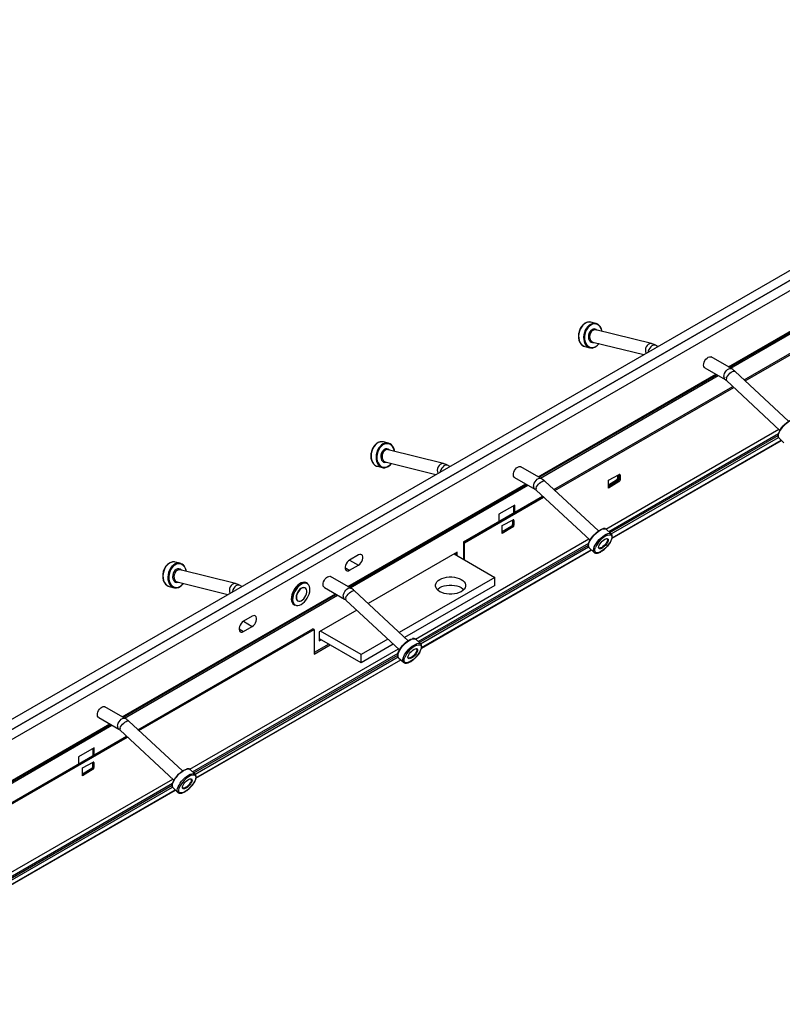
# Model space of a CAD drawing. Units: millimetres. Extents: x 6 to 292, y 6 to 204.
# Drawn here: x 168 to 198, y 60 to 99 of the extents above; entities that cross this region are included whole.
import ezdxf

# ---------------------------------------------------------------- set-up
doc = ezdxf.new("R2010")
doc.units = ezdxf.units.MM

msp = doc.modelspace()

# ---------------------------------------------------------------- linework, layer by layer
at = {"color": 7, "linetype": 'Continuous', "lineweight": 25}
for p, q in [((256.391, 122.147), (150.325, 60.916)), ((256.744, 121.943), (150.678, 60.712)), ((147.85, 59.896), (253.916, 121.126)), ((148.203, 59.692), (254.269, 120.922)), ((195.865, 85.165), (202.966, 89.264)), ((195.9, 85.144), (203.002, 89.244)), ((195.953, 85.114), (203.055, 89.213)), ((190.372, 86.953), (190.349, 86.958)), ((190.57, 86.904), (190.372, 86.953)), ((192.788, 86.097), (190.564, 86.646)), ((196.491, 84.649), (200.476, 86.949)), ((196.532, 84.611), (200.529, 86.918)), ((190.121, 85.98), (190.132, 85.977)), ((190.132, 85.977), (190.329, 85.928)), ((190.444, 86.16), (192.478, 85.659)), ((193.036, 85.981), (192.952, 86.03)), ((195.982, 85.097), (195.174, 85.563)), ((194.924, 85.13), (195.732, 84.664)), ((188.263, 80.776), (195.365, 84.876)), ((188.299, 80.756), (195.4, 84.856)), ((188.352, 80.725), (195.453, 84.825)), ((195.785, 84.624), (197.921, 82.63)), ((198.262, 82.996), (196.127, 84.989)), ((188.893, 80.262), (196.039, 84.387)), ((188.934, 80.224), (196.079, 84.349)), ((191.128, 78.544), (197.85, 82.424)), ((191.182, 78.494), (197.862, 82.35)), ((197.884, 82.319), (197.877, 82.327)), ((197.884, 82.319), (198.081, 82.135)), ((182.085, 82.167), (182.055, 82.173)), ((182.281, 82.118), (182.085, 82.167)), ((184.481, 81.301), (182.273, 81.859)), ((191.214, 78.327), (197.978, 82.232)), ((181.839, 81.193), (182.035, 81.143)), ((182.151, 81.374), (184.171, 80.863)), ((184.728, 81.185), (184.643, 81.234)), ((188.381, 80.709), (187.573, 81.175)), ((187.323, 80.742), (188.131, 80.276)), ((191.072, 80.634), (191.502, 80.864)), ((191.43, 80.825), (191.43, 80.704)), ((191.478, 80.851), (191.478, 80.673)), ((191.483, 80.854), (191.483, 80.674)), ((191.483, 80.674), (191.537, 80.643)), ((191.537, 80.843), (191.537, 80.643)), ((180.662, 76.388), (187.763, 80.488)), ((180.697, 76.368), (187.799, 80.467)), ((180.75, 76.337), (187.852, 80.437)), ((190.678, 78.616), (188.524, 80.602)), ((191.478, 80.673), (191.072, 80.438)), ((191.396, 80.644), (191.072, 80.442)), ((191.072, 80.315), (191.072, 80.634)), ((191.449, 80.613), (191.072, 80.378)), ((191.502, 80.582), (191.072, 80.315)), ((191.449, 80.613), (191.502, 80.582)), ((191.483, 80.67), (191.478, 80.673)), ((185.273, 78.172), (188.439, 80)), ((185.326, 78.142), (188.48, 79.963)), ((188.185, 80.235), (190.338, 78.248)), ((187.324, 79.642), (186.688, 79.275)), ((187.271, 79.611), (187.271, 79.326)), ((187.324, 79.356), (187.324, 79.642)), ((186.688, 79.275), (186.688, 78.989)), ((186.829, 78.826), (187.26, 79.056)), ((186.829, 78.507), (186.829, 78.826)), ((187.207, 78.805), (186.829, 78.57)), ((187.26, 78.774), (186.829, 78.507)), ((187.207, 78.805), (187.26, 78.774)), ((187.241, 79.045), (187.241, 78.865)), ((187.241, 78.865), (187.294, 78.835)), ((187.294, 79.034), (187.294, 78.835)), ((191.183, 78.494), (190.984, 78.677)), ((190.984, 78.677), (190.988, 78.673)), ((183.513, 74.148), (190.268, 78.047)), ((183.567, 74.098), (190.279, 77.972)), ((185.326, 78.142), (185.273, 78.172)), ((185.273, 78.172), (185.273, 77.478)), ((185.326, 77.448), (185.326, 78.142)), ((190.302, 77.938), (190.295, 77.946)), ((190.302, 77.938), (190.501, 77.755)), ((181.084, 77.652), (180.73, 77.448)), ((185.026, 77.764), (181.465, 75.709)), ((183.601, 73.932), (190.394, 77.854)), ((184.902, 77.693), (186.528, 76.754)), ((184.973, 77.652), (184.973, 77.734)), ((185.026, 77.621), (185.026, 77.764)), ((173.767, 77.366), (173.74, 77.372)), ((173.964, 77.317), (173.767, 77.366)), ((180.726, 77.446), (180.73, 77.448)), ((180.73, 77.448), (180.735, 77.451)), ((180.73, 77.448), (181.084, 77.244)), ((180.73, 77.04), (181.084, 77.244)), ((176.172, 76.504), (173.957, 77.058)), ((180.779, 76.321), (179.971, 76.787)), ((186.528, 76.754), (182.71, 74.55)), ((186.528, 76.427), (186.528, 76.754)), ((173.523, 76.391), (173.72, 76.342)), ((173.836, 76.573), (175.862, 76.067)), ((176.419, 76.388), (176.335, 76.437)), ((179.043, 76.514), (179.004, 76.536)), ((179.026, 76.523), (179.043, 76.514)), ((179.721, 76.354), (180.529, 75.888)), ((186.528, 76.427), (182.927, 74.348)), ((171.646, 71.184), (180.162, 76.1)), ((171.682, 71.163), (180.197, 76.079)), ((171.735, 71.133), (180.25, 76.049)), ((178.961, 76.327), (178.949, 76.334)), ((183.063, 74.221), (180.924, 76.213)), ((178.504, 75.67), (178.543, 75.648)), ((178.651, 75.819), (178.664, 75.812)), ((180.583, 75.847), (182.723, 73.855)), ((176.841, 75.203), (176.488, 74.999)), ((181.012, 75.447), (179.51, 74.58)), ((176.483, 74.996), (176.488, 74.999)), ((176.488, 74.999), (176.492, 75.002)), ((176.488, 74.999), (176.841, 74.795)), ((176.488, 74.591), (176.841, 74.795)), ((172.274, 70.668), (179.263, 74.703)), ((172.315, 70.631), (179.316, 74.672)), ((179.316, 74.672), (179.263, 74.703)), ((179.316, 74.672), (179.316, 73.692)), ((179.51, 74.58), (179.51, 74.213)), ((181.19, 73.672), (179.563, 74.611)), ((179.899, 74.09), (179.316, 73.754)), ((179.316, 73.692), (179.952, 74.06)), ((179.51, 74.274), (179.546, 74.294)), ((179.51, 74.213), (179.599, 74.264)), ((181.19, 73.345), (179.527, 74.305)), ((182.257, 74.288), (181.19, 73.672)), ((182.474, 74.087), (181.19, 73.345)), ((183.569, 74.096), (183.371, 74.28)), ((174.502, 68.946), (182.652, 73.651)), ((181.19, 73.345), (181.19, 73.672)), ((174.556, 68.896), (182.664, 73.576)), ((174.589, 68.73), (182.779, 73.458)), ((182.686, 73.544), (182.679, 73.552)), ((182.686, 73.544), (182.884, 73.36)), ((182.884, 73.36), (182.881, 73.363)), ((183.142, 73.378), (183.151, 73.383)), ((171.764, 71.116), (170.956, 71.582)), ((162.631, 65.979), (171.146, 70.895)), ((162.666, 65.959), (171.182, 70.875)), ((162.719, 65.928), (171.235, 70.844)), ((170.706, 71.149), (171.514, 70.683)), ((174.052, 69.019), (171.908, 71.009)), ((171.568, 70.642), (173.712, 68.652)), ((164.06, 65.926), (171.821, 70.407)), ((164.113, 65.896), (171.862, 70.369)), ((170.53, 69.947), (169.894, 69.58)), ((170.477, 69.917), (170.477, 69.631)), ((170.53, 69.661), (170.53, 69.947)), ((169.894, 69.58), (169.894, 69.294)), ((170.053, 69.141), (170.484, 69.371)), ((170.465, 69.361), (170.465, 69.181)), ((170.518, 69.35), (170.518, 69.15)), ((170.053, 68.822), (170.053, 69.141)), ((170.431, 69.12), (170.053, 68.886)), ((170.484, 69.09), (170.053, 68.822)), ((170.431, 69.12), (170.484, 69.09)), ((170.465, 69.181), (170.518, 69.15)), ((174.557, 68.895), (174.359, 69.078)), ((174.359, 69.078), (174.363, 69.074)), ((165.481, 63.738), (173.641, 68.449)), ((165.535, 63.688), (173.652, 68.374)), ((165.569, 63.522), (173.768, 68.256)), ((173.676, 68.341), (173.668, 68.349)), ((173.676, 68.341), (173.873, 68.158)), ((173.873, 68.158), (173.871, 68.16))]:
    msp.add_line(p, q, dxfattribs=at)
at = {"color": 8, "linetype": 'Continuous', "lineweight": 25}
for p, q in [((190.97, 78.685), (197.876, 82.672)), ((191.082, 78.586), (197.866, 82.503)), ((191.217, 78.341), (197.97, 82.239)), ((191.501, 80.863), (191.537, 80.843)), ((187.258, 79.055), (187.294, 79.034)), ((183.356, 74.29), (190.291, 78.293)), ((183.467, 74.19), (190.286, 78.127)), ((183.604, 73.946), (190.386, 77.861)), ((180.553, 77.142), (180.73, 77.04)), ((176.488, 74.999), (176.487, 74.999)), ((176.311, 74.693), (176.488, 74.591)), ((174.345, 69.087), (182.677, 73.898)), ((174.456, 68.988), (182.668, 73.729)), ((174.592, 68.744), (182.771, 73.465)), ((170.482, 69.37), (170.518, 69.35)), ((165.324, 63.88), (173.666, 68.695)), ((165.435, 63.781), (173.658, 68.528)), ((165.572, 63.536), (173.76, 68.263))]:
    msp.add_line(p, q, dxfattribs=at)
at = {"color": 8, "linetype": 'Continuous', "lineweight": 25, "flags": 128}
for points in [[(190.349, 86.958), (190.317, 86.961), (190.246, 86.954), (190.176, 86.929), (190.108, 86.888), (190.046, 86.831), (189.991, 86.761), (189.946, 86.68), (189.911, 86.592), (189.889, 86.499), (189.88, 86.405), (189.885, 86.313), (189.903, 86.226), (189.933, 86.148), (189.975, 86.082), (190.027, 86.029), (190.087, 85.993), (190.121, 85.98)], [(190.813, 86.584), (190.805, 86.62), (190.778, 86.699), (190.739, 86.766), (190.69, 86.82), (190.631, 86.859), (190.567, 86.88), (190.499, 86.884), (190.429, 86.869), (190.361, 86.836), (190.297, 86.788), (190.24, 86.725), (190.191, 86.65), (190.153, 86.565), (190.127, 86.475), (190.114, 86.383), (190.114, 86.291), (190.128, 86.205), (190.155, 86.126), (190.194, 86.058), (190.244, 86.004), (190.302, 85.965), (190.366, 85.944), (190.434, 85.941), (190.504, 85.956), (190.572, 85.988), (190.572, 85.988)], [(190.572, 85.988), (190.636, 86.037), (190.693, 86.099)], [(192.788, 86.097), (192.76, 86.101), (192.71, 86.094), (192.661, 86.068), (192.617, 86.027), (192.581, 85.973), (192.556, 85.91), (192.544, 85.844), (192.545, 85.777), (192.56, 85.717), (192.564, 85.709)], [(192.952, 86.03), (192.943, 86.034), (192.903, 86.042), (192.857, 86.032), (192.809, 86.006), (192.762, 85.966), (192.72, 85.915), (192.686, 85.856), (192.663, 85.794), (192.655, 85.761)], [(195.68, 84.787), (195.689, 84.846), (195.71, 84.909), (195.742, 84.969), (195.782, 85.022), (195.828, 85.065), (195.876, 85.095), (195.923, 85.108), (195.965, 85.105), (195.982, 85.097)], [(195.779, 84.713), (195.801, 84.762), (195.834, 84.815), (195.877, 84.867), (195.925, 84.915), (195.975, 84.955), (196.024, 84.983), (196.068, 84.999), (196.104, 85), (196.127, 84.989)], [(197.877, 82.327), (197.872, 82.333), (197.857, 82.372), (197.855, 82.422), (197.867, 82.482), (197.892, 82.549), (197.929, 82.621), (197.977, 82.695), (198.033, 82.769), (198.097, 82.84), (198.166, 82.906), (198.236, 82.963), (198.307, 83.011), (198.374, 83.046), (198.437, 83.069), (198.491, 83.078), (198.536, 83.073), (198.57, 83.054), (198.57, 83.054)], [(182.055, 82.173), (182.019, 82.175), (181.948, 82.166), (181.877, 82.14), (181.81, 82.097), (181.748, 82.038), (181.694, 81.967), (181.649, 81.885), (181.616, 81.796), (181.595, 81.703), (181.588, 81.609), (181.594, 81.517), (181.613, 81.432), (181.645, 81.355), (181.688, 81.29), (181.742, 81.239), (181.803, 81.205), (181.839, 81.193)], [(182.523, 81.796), (182.513, 81.843), (182.484, 81.921), (182.444, 81.987), (182.393, 82.039), (182.334, 82.076), (182.268, 82.095), (182.2, 82.097), (182.13, 82.08), (182.061, 82.046), (181.998, 81.995), (181.941, 81.931), (181.893, 81.854), (181.856, 81.769), (181.831, 81.679), (181.819, 81.586), (181.821, 81.495), (181.837, 81.409), (181.865, 81.332), (181.906, 81.265), (181.956, 81.213), (182.016, 81.176), (182.081, 81.157), (182.15, 81.156), (182.22, 81.173), (182.288, 81.207), (182.288, 81.207)], [(182.288, 81.207), (182.352, 81.257), (182.401, 81.311)], [(184.481, 81.301), (184.448, 81.305), (184.398, 81.296), (184.349, 81.269), (184.305, 81.227), (184.27, 81.172), (184.245, 81.109), (184.234, 81.042), (184.237, 80.976), (184.253, 80.917), (184.255, 80.912)], [(184.643, 81.234), (184.632, 81.239), (184.591, 81.245), (184.545, 81.234), (184.497, 81.207), (184.45, 81.166), (184.409, 81.114), (184.375, 81.054), (184.353, 80.992), (184.346, 80.965)], [(188.079, 80.393), (188.086, 80.453), (188.106, 80.515), (188.137, 80.575), (188.177, 80.629), (188.222, 80.674), (188.271, 80.704), (188.317, 80.719), (188.36, 80.717), (188.381, 80.709)], [(188.178, 80.319), (188.199, 80.369), (188.231, 80.422), (188.273, 80.474), (188.32, 80.523), (188.37, 80.563), (188.419, 80.593), (188.463, 80.61), (188.5, 80.613), (188.524, 80.602)], [(190.295, 77.946), (190.293, 77.949), (190.276, 77.986), (190.273, 78.034), (190.283, 78.093), (190.306, 78.159), (190.342, 78.231), (190.388, 78.305), (190.444, 78.379), (190.506, 78.451), (190.574, 78.518), (190.644, 78.577), (190.714, 78.626), (190.782, 78.664), (190.844, 78.689), (190.9, 78.7), (190.946, 78.697), (190.981, 78.68), (190.984, 78.677)], [(190.501, 77.755), (190.491, 77.766), (190.475, 77.803), (190.472, 77.851), (190.482, 77.91), (190.505, 77.976), (190.54, 78.047), (190.587, 78.122), (190.642, 78.196), (190.705, 78.268), (190.773, 78.335), (190.843, 78.394), (190.913, 78.443), (190.98, 78.481), (191.043, 78.506), (191.098, 78.517), (191.144, 78.514), (191.179, 78.497), (191.183, 78.494)], [(191.031, 78.443), (191.084, 78.458), (191.131, 78.461), (191.169, 78.45), (191.195, 78.425), (191.208, 78.388), (191.209, 78.34), (191.196, 78.282), (191.171, 78.218), (191.134, 78.149), (191.087, 78.078), (191.032, 78.008), (190.97, 77.941), (190.905, 77.881), (190.838, 77.829), (190.772, 77.787)], [(190.772, 77.787), (190.71, 77.757), (190.654, 77.741), (190.607, 77.738), (190.569, 77.749), (190.543, 77.774), (190.53, 77.811), (190.529, 77.859), (190.542, 77.916), (190.551, 77.944)], [(173.74, 77.372), (173.706, 77.374), (173.635, 77.366), (173.564, 77.34), (173.497, 77.298), (173.435, 77.24), (173.38, 77.17), (173.335, 77.088), (173.302, 77), (173.28, 76.906), (173.272, 76.812), (173.277, 76.721), (173.296, 76.635), (173.327, 76.557), (173.37, 76.492), (173.423, 76.44), (173.484, 76.404), (173.523, 76.391)], [(174.206, 76.996), (174.197, 77.038), (174.169, 77.116), (174.129, 77.183), (174.079, 77.236), (174.021, 77.274), (173.956, 77.294), (173.887, 77.296), (173.817, 77.28), (173.749, 77.247), (173.685, 77.197), (173.628, 77.133), (173.58, 77.057), (173.542, 76.973), (173.517, 76.882), (173.504, 76.79), (173.506, 76.699), (173.521, 76.612), (173.548, 76.534), (173.588, 76.467), (173.639, 76.414), (173.697, 76.377), (173.762, 76.357), (173.831, 76.354), (173.9, 76.37), (173.969, 76.404), (173.969, 76.404)], [(173.969, 76.404), (174.032, 76.453), (174.085, 76.511)], [(176.172, 76.504), (176.141, 76.508), (176.091, 76.5), (176.042, 76.474), (175.998, 76.432), (175.962, 76.378), (175.938, 76.315), (175.926, 76.248), (175.928, 76.182), (175.944, 76.122), (175.947, 76.116)], [(176.335, 76.437), (176.325, 76.442), (176.284, 76.449), (176.238, 76.438), (176.19, 76.412), (176.143, 76.371), (176.102, 76.32), (176.068, 76.26), (176.045, 76.198), (176.038, 76.168)], [(179.004, 76.53), (179.015, 76.527), (179.026, 76.523)], [(180.478, 76.009), (180.486, 76.069), (180.507, 76.131), (180.538, 76.191), (180.578, 76.245), (180.624, 76.288), (180.672, 76.318), (180.719, 76.331), (180.761, 76.328), (180.779, 76.321)], [(180.577, 75.935), (180.598, 75.985), (180.631, 76.037), (180.673, 76.09), (180.721, 76.138), (180.772, 76.178), (180.821, 76.207), (180.865, 76.222), (180.901, 76.224), (180.924, 76.213)], [(182.679, 73.552), (182.675, 73.558), (182.659, 73.596), (182.657, 73.646), (182.669, 73.705), (182.693, 73.772), (182.73, 73.844), (182.777, 73.918), (182.833, 73.992), (182.897, 74.064), (182.965, 74.129), (183.036, 74.187), (183.106, 74.235), (183.174, 74.271), (183.236, 74.295), (183.291, 74.304), (183.336, 74.299), (183.37, 74.281), (183.371, 74.28)], [(182.881, 73.363), (182.872, 73.374), (182.857, 73.412), (182.855, 73.462), (182.866, 73.521), (182.89, 73.588), (182.927, 73.66), (182.974, 73.734), (183.031, 73.809), (183.094, 73.88), (183.163, 73.946), (183.233, 74.003), (183.304, 74.051), (183.371, 74.088), (183.433, 74.111), (183.488, 74.12), (183.534, 74.116), (183.568, 74.097), (183.569, 74.096)], [(183.413, 74.045), (183.418, 74.047), (183.473, 74.062), (183.52, 74.063), (183.557, 74.051), (183.582, 74.025), (183.594, 73.986), (183.594, 73.937), (183.58, 73.879), (183.554, 73.814), (183.516, 73.745), (183.468, 73.674), (183.411, 73.604), (183.349, 73.539), (183.283, 73.479), (183.216, 73.428), (183.15, 73.388)], [(183.15, 73.388), (183.088, 73.36), (183.033, 73.345), (182.986, 73.343), (182.949, 73.356), (182.924, 73.382), (182.912, 73.42), (182.912, 73.469), (182.926, 73.528), (182.936, 73.554)], [(171.462, 70.803), (171.47, 70.863), (171.49, 70.925), (171.522, 70.985), (171.562, 71.039), (171.608, 71.083), (171.656, 71.113), (171.703, 71.127), (171.745, 71.124), (171.764, 71.116)], [(171.561, 70.729), (171.582, 70.779), (171.615, 70.831), (171.657, 70.884), (171.705, 70.932), (171.755, 70.972), (171.804, 71.001), (171.848, 71.018), (171.884, 71.02), (171.908, 71.009)], [(173.668, 68.349), (173.664, 68.354), (173.649, 68.392), (173.646, 68.441), (173.657, 68.5), (173.681, 68.567), (173.718, 68.639), (173.765, 68.713), (173.821, 68.787), (173.884, 68.859), (173.952, 68.925), (174.023, 68.983), (174.093, 69.031), (174.16, 69.068), (174.223, 69.092), (174.278, 69.102), (174.323, 69.098), (174.358, 69.08), (174.359, 69.078)], [(173.871, 68.16), (173.862, 68.171), (173.847, 68.208), (173.844, 68.258), (173.855, 68.317), (173.879, 68.383), (173.915, 68.455), (173.962, 68.53), (174.019, 68.604), (174.082, 68.675), (174.15, 68.741), (174.22, 68.8), (174.291, 68.848), (174.358, 68.885), (174.421, 68.909), (174.475, 68.919), (174.521, 68.914), (174.556, 68.896), (174.557, 68.895)], [(174.403, 68.844), (174.405, 68.844), (174.461, 68.86), (174.508, 68.862), (174.545, 68.85), (174.57, 68.824), (174.583, 68.786), (174.583, 68.737), (174.569, 68.679), (174.543, 68.615), (174.506, 68.545), (174.458, 68.475), (174.402, 68.405), (174.34, 68.339), (174.274, 68.279), (174.207, 68.228), (174.141, 68.187)], [(174.141, 68.187), (174.079, 68.158), (174.024, 68.143), (173.977, 68.141), (173.94, 68.153), (173.914, 68.179), (173.901, 68.216), (173.902, 68.265), (173.915, 68.323), (173.925, 68.35)]]:
    msp.add_lwpolyline(points, dxfattribs=at)
at = {"color": 7, "linetype": 'Continuous', "lineweight": 25, "flags": 128}
for points in [[(190.815, 86.584), (190.81, 86.613), (190.786, 86.695), (190.749, 86.768), (190.702, 86.828), (190.646, 86.873), (190.583, 86.901), (190.514, 86.912), (190.444, 86.905), (190.374, 86.88), (190.306, 86.839), (190.244, 86.782), (190.189, 86.712), (190.143, 86.632), (190.109, 86.543), (190.087, 86.45), (190.078, 86.356), (190.082, 86.264), (190.1, 86.178), (190.131, 86.1), (190.173, 86.033), (190.225, 85.981), (190.285, 85.944), (190.351, 85.924), (190.42, 85.922), (190.491, 85.938), (190.56, 85.971), (190.56, 85.971)], [(190.616, 86.633), (190.612, 86.637), (190.569, 86.668), (190.519, 86.682), (190.465, 86.678), (190.413, 86.655), (190.364, 86.616), (190.323, 86.563), (190.292, 86.499), (190.274, 86.429), (190.269, 86.358), (190.278, 86.291), (190.301, 86.231), (190.335, 86.184), (190.378, 86.153), (190.428, 86.139), (190.482, 86.143), (190.496, 86.147)], [(190.564, 86.646), (190.524, 86.649), (190.474, 86.637), (190.426, 86.608), (190.383, 86.563), (190.35, 86.506), (190.328, 86.442), (190.319, 86.375), (190.324, 86.31), (190.342, 86.252), (190.373, 86.205), (190.413, 86.173), (190.444, 86.16)], [(194.924, 85.13), (194.902, 85.149), (194.881, 85.187), (194.872, 85.237), (194.877, 85.296), (194.895, 85.358), (194.924, 85.42), (194.963, 85.476), (195.008, 85.522), (195.056, 85.555), (195.104, 85.573), (195.148, 85.573), (195.174, 85.563)], [(197.863, 82.49), (197.872, 82.522), (197.9, 82.59), (197.939, 82.661), (197.989, 82.735), (198.048, 82.807), (198.113, 82.875), (198.181, 82.936), (198.251, 82.988), (198.319, 83.029), (198.383, 83.058), (198.425, 83.07)], [(182.526, 81.795), (182.518, 81.837), (182.492, 81.918), (182.454, 81.989), (182.406, 82.048), (182.348, 82.091), (182.284, 82.117), (182.215, 82.126), (182.144, 82.117), (182.073, 82.09), (182.006, 82.047), (181.944, 81.989), (181.89, 81.917), (181.845, 81.836), (181.812, 81.747), (181.791, 81.653), (181.784, 81.559), (181.79, 81.468), (181.809, 81.382), (181.841, 81.306), (181.884, 81.241), (181.938, 81.19), (181.999, 81.155), (182.066, 81.137), (182.136, 81.137), (182.207, 81.155), (182.277, 81.19), (182.277, 81.19)], [(182.326, 81.846), (182.318, 81.854), (182.273, 81.884), (182.223, 81.897), (182.169, 81.891), (182.116, 81.866), (182.068, 81.826), (182.027, 81.771), (181.997, 81.707), (181.98, 81.637), (181.976, 81.566), (181.986, 81.499), (182.01, 81.441), (182.045, 81.395), (182.09, 81.365), (182.141, 81.352), (182.194, 81.358), (182.203, 81.361)], [(182.273, 81.859), (182.228, 81.863), (182.178, 81.849), (182.129, 81.818), (182.088, 81.772), (182.055, 81.715), (182.034, 81.651), (182.026, 81.583), (182.032, 81.519), (182.051, 81.461), (182.083, 81.416), (182.123, 81.385), (182.151, 81.374)], [(187.323, 80.742), (187.303, 80.758), (187.281, 80.795), (187.271, 80.844), (187.275, 80.902), (187.291, 80.964), (187.32, 81.026), (187.358, 81.083), (187.402, 81.13), (187.45, 81.164), (187.498, 81.184), (187.542, 81.186), (187.573, 81.175)], [(190.28, 78.103), (190.288, 78.134), (190.314, 78.2), (190.352, 78.272), (190.401, 78.345), (190.458, 78.418), (190.522, 78.487), (190.589, 78.549), (190.659, 78.603), (190.727, 78.646), (190.791, 78.677), (190.835, 78.691)], [(190.814, 77.923), (190.768, 77.902), (190.729, 77.895), (190.7, 77.902), (190.682, 77.922), (190.676, 77.954), (190.684, 77.996), (190.705, 78.045), (190.736, 78.098), (190.777, 78.151), (190.824, 78.2), (190.874, 78.243), (190.924, 78.276), (190.969, 78.296), (191.009, 78.304), (191.038, 78.297), (191.056, 78.277), (191.061, 78.245), (191.053, 78.203), (191.033, 78.154), (191.001, 78.101), (190.961, 78.048), (190.914, 77.998), (190.864, 77.956), (190.814, 77.923)], [(190.801, 77.951), (190.757, 77.931), (190.719, 77.925), (190.692, 77.933), (190.676, 77.954)], [(190.986, 78.305), (191, 78.303), (191.021, 78.288), (191.031, 78.26), (191.027, 78.222), (191.01, 78.176), (190.981, 78.125), (190.943, 78.073), (190.898, 78.025), (190.849, 77.983), (190.801, 77.951)], [(181.084, 77.244), (181.134, 77.281), (181.179, 77.332), (181.217, 77.392), (181.244, 77.456), (181.259, 77.52), (181.259, 77.578), (181.244, 77.626), (181.217, 77.659), (181.179, 77.675), (181.134, 77.673), (181.084, 77.652)], [(174.209, 76.995), (174.202, 77.031), (174.177, 77.113), (174.14, 77.185), (174.092, 77.244), (174.035, 77.288), (173.971, 77.315), (173.903, 77.325), (173.832, 77.317), (173.761, 77.291), (173.694, 77.249), (173.632, 77.191), (173.577, 77.12), (173.532, 77.039), (173.498, 76.95), (173.477, 76.857), (173.469, 76.763), (173.474, 76.671), (173.493, 76.585), (173.524, 76.508), (173.567, 76.442), (173.62, 76.391), (173.68, 76.355), (173.747, 76.336), (173.817, 76.336), (173.888, 76.353), (173.957, 76.387), (173.957, 76.387)], [(180.73, 77.448), (180.68, 77.411), (180.635, 77.361), (180.597, 77.301), (180.569, 77.236), (180.555, 77.172), (180.555, 77.114), (180.569, 77.067), (180.597, 77.033), (180.635, 77.017), (180.68, 77.02), (180.73, 77.04)], [(174.009, 77.045), (174.003, 77.051), (173.959, 77.082), (173.909, 77.095), (173.855, 77.09), (173.802, 77.067), (173.754, 77.027), (173.713, 76.973), (173.683, 76.909), (173.665, 76.839), (173.661, 76.768), (173.671, 76.701), (173.694, 76.642), (173.728, 76.596), (173.772, 76.565), (173.823, 76.551), (173.876, 76.557), (173.888, 76.56)], [(173.957, 77.058), (173.914, 77.062), (173.864, 77.049), (173.816, 77.019), (173.774, 76.973), (173.741, 76.916), (173.719, 76.852), (173.711, 76.785), (173.716, 76.72), (173.735, 76.662), (173.766, 76.616), (173.806, 76.584), (173.836, 76.573)], [(179.721, 76.354), (179.7, 76.372), (179.678, 76.41), (179.67, 76.46), (179.674, 76.518), (179.692, 76.58), (179.721, 76.642), (179.759, 76.698), (179.804, 76.745), (179.852, 76.778), (179.9, 76.796), (179.944, 76.797), (179.971, 76.787)], [(185.185, 76.672), (185.252, 76.626), (185.304, 76.574), (185.34, 76.517), (185.358, 76.458), (185.358, 76.397), (185.34, 76.338), (185.304, 76.281), (185.252, 76.229), (185.185, 76.182), (185.105, 76.144), (185.014, 76.113), (184.916, 76.093), (184.813, 76.082), (184.708, 76.082), (184.605, 76.093), (184.507, 76.113), (184.417, 76.144), (184.336, 76.182), (184.269, 76.229), (184.217, 76.281), (184.181, 76.338), (184.163, 76.397), (184.163, 76.458), (184.181, 76.517), (184.217, 76.574), (184.269, 76.626), (184.336, 76.672), (184.417, 76.711), (184.507, 76.741), (184.605, 76.762), (184.708, 76.772), (184.813, 76.772), (184.916, 76.762), (185.014, 76.741), (185.105, 76.711), (185.185, 76.672)], [(179.004, 76.536), (178.977, 76.549), (178.921, 76.56), (178.859, 76.554), (178.793, 76.532), (178.726, 76.494), (178.659, 76.442), (178.597, 76.378), (178.539, 76.304), (178.49, 76.223), (178.45, 76.137), (178.422, 76.051), (178.405, 75.966), (178.401, 75.886), (178.409, 75.814), (178.43, 75.752), (178.463, 75.703), (178.504, 75.67)], [(178.543, 75.648), (178.502, 75.681), (178.469, 75.73), (178.448, 75.791), (178.44, 75.863), (178.444, 75.943), (178.46, 76.028), (178.489, 76.115), (178.529, 76.2), (178.578, 76.282), (178.635, 76.356), (178.698, 76.42), (178.764, 76.471), (178.832, 76.509), (178.897, 76.531), (178.959, 76.537), (179.004, 76.53)], [(179.018, 76.514), (178.963, 76.524), (178.902, 76.518), (178.838, 76.496), (178.772, 76.459), (178.707, 76.409), (178.646, 76.346), (178.59, 76.274), (178.541, 76.194), (178.502, 76.11), (178.474, 76.025), (178.458, 75.942), (178.454, 75.864), (178.462, 75.793), (178.483, 75.733), (178.515, 75.685), (178.557, 75.651), (178.608, 75.633), (178.667, 75.631), (178.729, 75.644), (178.795, 75.674), (178.861, 75.718), (178.924, 75.775), (178.983, 75.843), (179.035, 75.919), (179.079, 76.001), (179.113, 76.086), (179.135, 76.171), (179.146, 76.252), (179.144, 76.326), (179.129, 76.392), (179.102, 76.446), (179.065, 76.487), (179.018, 76.514)], [(178.949, 76.334), (178.933, 76.341), (178.889, 76.348), (178.839, 76.338), (178.786, 76.311), (178.734, 76.27), (178.687, 76.216), (178.646, 76.154), (178.615, 76.086), (178.596, 76.019), (178.59, 75.955), (178.596, 75.898), (178.616, 75.853), (178.647, 75.822), (178.651, 75.819)], [(184.232, 76.264), (184.269, 76.299), (184.336, 76.346), (184.417, 76.384), (184.507, 76.415), (184.605, 76.435), (184.708, 76.446), (184.813, 76.446), (184.916, 76.435), (185.014, 76.415), (185.105, 76.384), (185.185, 76.346)], [(185.185, 76.346), (185.252, 76.299), (185.29, 76.264)], [(179.008, 76.273), (178.982, 76.311), (178.946, 76.334), (178.901, 76.341), (178.851, 76.331), (178.798, 76.304), (178.747, 76.262), (178.699, 76.209), (178.659, 76.147), (178.628, 76.079), (178.608, 76.012), (178.602, 75.947), (178.609, 75.891), (178.628, 75.846), (178.66, 75.815), (178.7, 75.8), (178.748, 75.801), (178.8, 75.82), (178.852, 75.854), (178.902, 75.902), (178.947, 75.961), (178.983, 76.026), (179.008, 76.094), (179.021, 76.161), (179.021, 76.221), (179.008, 76.273)], [(176.841, 74.795), (176.891, 74.832), (176.937, 74.882), (176.975, 74.942), (177.002, 75.007), (177.016, 75.071), (177.016, 75.129), (177.002, 75.177), (176.975, 75.21), (176.937, 75.226), (176.891, 75.224), (176.841, 75.203)], [(176.488, 74.999), (176.438, 74.962), (176.392, 74.911), (176.354, 74.851), (176.327, 74.787), (176.313, 74.723), (176.313, 74.665), (176.327, 74.617), (176.354, 74.584), (176.392, 74.568), (176.438, 74.57), (176.488, 74.591)], [(182.665, 73.714), (182.674, 73.746), (182.701, 73.813), (182.74, 73.885), (182.79, 73.958), (182.848, 74.03), (182.912, 74.098), (182.981, 74.16), (183.05, 74.213), (183.118, 74.254), (183.182, 74.283), (183.225, 74.296)], [(183.195, 73.525), (183.149, 73.506), (183.11, 73.5), (183.081, 73.507), (183.064, 73.528), (183.06, 73.561), (183.068, 73.604), (183.09, 73.654), (183.122, 73.706), (183.164, 73.759), (183.211, 73.808), (183.261, 73.85), (183.311, 73.881), (183.357, 73.901), (183.396, 73.907), (183.425, 73.899), (183.442, 73.878), (183.446, 73.845), (183.438, 73.802), (183.416, 73.753), (183.384, 73.7), (183.342, 73.647), (183.295, 73.599), (183.245, 73.557), (183.195, 73.525)], [(183.37, 73.908), (183.386, 73.905), (183.408, 73.89), (183.416, 73.861), (183.411, 73.822), (183.393, 73.775), (183.364, 73.725), (183.325, 73.673), (183.279, 73.625), (183.231, 73.584), (183.182, 73.553)], [(183.182, 73.553), (183.138, 73.535), (183.101, 73.53), (183.074, 73.539), (183.06, 73.56)], [(170.706, 71.149), (170.685, 71.166), (170.663, 71.204), (170.654, 71.254), (170.658, 71.312), (170.675, 71.374), (170.704, 71.436), (170.743, 71.492), (170.788, 71.539), (170.836, 71.573), (170.883, 71.591), (170.927, 71.593), (170.956, 71.582)], [(173.653, 68.51), (173.662, 68.541), (173.689, 68.608), (173.728, 68.68), (173.777, 68.753), (173.835, 68.825), (173.899, 68.894), (173.968, 68.956), (174.037, 69.009), (174.105, 69.051), (174.169, 69.081), (174.212, 69.094)], [(174.185, 68.324), (174.139, 68.304), (174.101, 68.297), (174.071, 68.305), (174.054, 68.325), (174.049, 68.358), (174.058, 68.401), (174.079, 68.45), (174.111, 68.503), (174.152, 68.556), (174.199, 68.605), (174.249, 68.647), (174.299, 68.679), (174.345, 68.699), (174.384, 68.705), (174.413, 68.698), (174.431, 68.677), (174.435, 68.644), (174.427, 68.602), (174.406, 68.552), (174.374, 68.5), (174.332, 68.447), (174.285, 68.398), (174.235, 68.356), (174.185, 68.324)], [(174.359, 68.706), (174.375, 68.704), (174.396, 68.688), (174.405, 68.66), (174.4, 68.621), (174.383, 68.575), (174.353, 68.524), (174.315, 68.473), (174.269, 68.424), (174.221, 68.383), (174.172, 68.352)], [(174.172, 68.352), (174.128, 68.333), (174.091, 68.327), (174.064, 68.336), (174.049, 68.357)]]:
    msp.add_lwpolyline(points, dxfattribs=at)
at = {"color": 7, "linetype": 'Continuous', "lineweight": 25}
for centre, radius, start, end in [((190.293, 86.39), 0.496, 302.518, 324.0676), ((181.997, 81.611), 0.506, 303.602, 323.4759), ((191.353, 80.708), 0.0772, 303.9451, 357.3014), ((191.406, 80.677), 0.0772, 303.9451, 357.3014), ((191.515, 80.846), 0.0216, 350.2931, 125.9583), ((191.459, 80.647), 0.0772, 303.9451, 357.3014), ((187.164, 78.869), 0.0772, 303.9448, 357.3056), ((187.273, 79.038), 0.0216, 350.2879, 125.9635), ((187.217, 78.838), 0.0772, 303.9448, 357.3056), ((191.427, 77.581), 0.948, 114.695, 157.5436), ((173.684, 76.806), 0.501, 303.1139, 323.7505), ((183.819, 73.173), 0.963, 114.9696, 156.6438), ((170.496, 69.353), 0.0216, 350.3006, 125.9508), ((170.388, 69.184), 0.0773, 303.9517, 357.2987), ((170.441, 69.154), 0.0773, 303.9517, 357.2987), ((174.811, 67.97), 0.964, 115.0336, 156.801)]:
    msp.add_arc(centre, radius, start, end, dxfattribs=at)
at = {"color": 8, "linetype": 'Continuous', "lineweight": 25}
for centre, radius, start, end in [((195.81, 84.769), 0.13, 171.9869, 232.9254), ((195.851, 84.673), 0.0819, 150.821, 216.9323), ((188.205, 80.379), 0.127, 173.2925, 233.53), ((188.247, 80.283), 0.078, 151.7678, 217.9923), ((180.606, 75.992), 0.13, 172.3064, 233.0673), ((180.647, 75.896), 0.0809, 151.0534, 217.1784), ((171.59, 70.787), 0.129, 172.6258, 233.2217), ((171.631, 70.691), 0.0799, 151.2778, 217.4514)]:
    msp.add_arc(centre, radius, start, end, dxfattribs=at)
at = {"color": 7, "linetype": 'Continuous', "lineweight": 25}
for points, knots in [([(190.347, 86.957), (190.343, 86.958), (190.317, 86.964), (190.266, 86.961), (190.199, 86.945), (190.133, 86.914), (190.07, 86.868), (190.014, 86.81), (189.964, 86.741), (189.924, 86.663), (189.894, 86.579), (189.875, 86.491), (189.868, 86.402), (189.873, 86.316), (189.89, 86.233), (189.919, 86.158), (189.959, 86.092), (190.009, 86.039), (190.063, 86), (190.103, 85.987), (190.121, 85.981)], [0, 0, 0, 0, 0.011984, 0.069012, 0.126143, 0.183789, 0.242052, 0.300787, 0.359781, 0.418866, 0.477978, 0.537115, 0.596306, 0.655571, 0.714936, 0.774373, 0.83375, 0.892815, 0.951273, 1, 1, 1, 1]), ([(192.952, 86.03), (192.935, 86.039), (192.891, 86.063), (192.836, 86.085), (192.797, 86.095), (192.788, 86.097)], [0, 0, 0, 0, 0.319193, 0.826819, 1, 1, 1, 1]), ([(196.127, 84.989), (196.112, 85.002), (196.072, 85.038), (196.023, 85.073), (195.989, 85.093), (195.982, 85.097)], [0, 0, 0, 0, 0.322376, 0.865826, 1, 1, 1, 1]), ([(195.732, 84.664), (195.737, 84.661), (195.752, 84.652), (195.771, 84.637), (195.784, 84.625), (195.785, 84.624)], [0, 0, 0, 0, 0.3265785, 0.9193496, 1, 1, 1, 1]), ([(197.858, 82.481), (197.855, 82.471), (197.847, 82.44), (197.847, 82.398), (197.855, 82.357), (197.869, 82.338), (197.875, 82.33)], [0, 0, 0, 0, 0.161037, 0.491507, 0.784115, 1, 1, 1, 1]), ([(182.053, 82.172), (182.047, 82.173), (182.02, 82.179), (181.968, 82.174), (181.9, 82.157), (181.834, 82.124), (181.772, 82.077), (181.716, 82.017), (181.667, 81.947), (181.628, 81.868), (181.599, 81.783), (181.581, 81.695), (181.575, 81.607), (181.582, 81.52), (181.6, 81.439), (181.631, 81.365), (181.672, 81.3), (181.723, 81.249), (181.779, 81.212), (181.818, 81.2), (181.837, 81.194)], [0, 0, 0, 0, 0.014711, 0.071625, 0.128708, 0.186327, 0.244541, 0.303184, 0.362054, 0.421005, 0.479977, 0.538985, 0.598046, 0.657185, 0.716421, 0.775713, 0.834907, 0.893749, 0.951961, 1, 1, 1, 1]), ([(184.643, 81.234), (184.627, 81.243), (184.583, 81.267), (184.528, 81.288), (184.49, 81.298), (184.481, 81.301)], [0, 0, 0, 0, 0.319084, 0.833377, 1, 1, 1, 1]), ([(188.524, 80.602), (188.51, 80.615), (188.47, 80.65), (188.421, 80.685), (188.387, 80.705), (188.381, 80.709)], [0, 0, 0, 0, 0.3224251, 0.8712352, 1, 1, 1, 1]), ([(188.131, 80.276), (188.136, 80.273), (188.151, 80.263), (188.17, 80.248), (188.184, 80.236), (188.185, 80.235)], [0, 0, 0, 0, 0.326258, 0.916, 1, 1, 1, 1]), ([(190.988, 78.672), (190.978, 78.681), (190.958, 78.698), (190.917, 78.707), (190.88, 78.707), (190.854, 78.7), (190.846, 78.698)], [0, 0, 0, 0, 0.280463, 0.565999, 0.865215, 1, 1, 1, 1]), ([(190.975, 77.943), (190.981, 77.948), (191.008, 77.974), (191.052, 78.026), (191.104, 78.094), (191.149, 78.164), (191.185, 78.233), (191.21, 78.299), (191.223, 78.36), (191.224, 78.414), (191.211, 78.457), (191.196, 78.484), (191.184, 78.492), (191.183, 78.493)], [0, 0, 0, 0, 0.030572, 0.139782, 0.24907, 0.358642, 0.468795, 0.579963, 0.692739, 0.807548, 0.903013, 0.99274, 1, 1, 1, 1]), ([(190.274, 78.093), (190.272, 78.083), (190.264, 78.053), (190.266, 78.011), (190.275, 77.972), (190.289, 77.955), (190.295, 77.949)], [0, 0, 0, 0, 0.168601, 0.50867, 0.806595, 1, 1, 1, 1]), ([(190.764, 77.777), (190.776, 77.784), (190.809, 77.803), (190.864, 77.843), (190.924, 77.892), (190.96, 77.928), (190.975, 77.943)], [0, 0, 0, 0, 0.1618122, 0.4713705, 0.7791473, 1, 1, 1, 1]), ([(190.498, 77.759), (190.5, 77.757), (190.509, 77.744), (190.538, 77.73), (190.581, 77.721), (190.63, 77.724), (190.686, 77.739), (190.732, 77.759), (190.758, 77.774), (190.764, 77.777)], [0, 0, 0, 0, 0.02638, 0.198347, 0.368912, 0.55165, 0.750426, 0.943914, 1, 1, 1, 1]), ([(173.738, 77.37), (173.733, 77.372), (173.706, 77.378), (173.655, 77.373), (173.587, 77.357), (173.521, 77.324), (173.459, 77.278), (173.403, 77.219), (173.354, 77.149), (173.314, 77.071), (173.284, 76.986), (173.266, 76.899), (173.26, 76.81), (173.266, 76.723), (173.284, 76.641), (173.313, 76.567), (173.354, 76.502), (173.405, 76.45), (173.459, 76.412), (173.499, 76.399), (173.517, 76.394)], [0, 0, 0, 0, 0.0135207, 0.0704842, 0.1275857, 0.1852182, 0.2434555, 0.3021409, 0.3610648, 0.420075, 0.4791091, 0.5381728, 0.5972886, 0.6564872, 0.7157779, 0.7751361, 0.834412, 0.8933518, 0.9516701, 1, 1, 1, 1]), ([(176.335, 76.437), (176.318, 76.446), (176.274, 76.47), (176.219, 76.492), (176.181, 76.502), (176.172, 76.504)], [0, 0, 0, 0, 0.31916, 0.830464, 1, 1, 1, 1]), ([(180.924, 76.213), (180.909, 76.226), (180.869, 76.262), (180.82, 76.296), (180.786, 76.317), (180.779, 76.321)], [0, 0, 0, 0, 0.322398, 0.867132, 1, 1, 1, 1]), ([(180.529, 75.888), (180.535, 75.884), (180.549, 75.876), (180.568, 75.86), (180.581, 75.848), (180.583, 75.847)], [0, 0, 0, 0, 0.326501, 0.918438, 1, 1, 1, 1]), ([(183.376, 74.275), (183.367, 74.283), (183.348, 74.3), (183.308, 74.31), (183.27, 74.311), (183.244, 74.305), (183.236, 74.303)], [0, 0, 0, 0, 0.264564, 0.555253, 0.857749, 1, 1, 1, 1]), ([(183.354, 73.54), (183.36, 73.545), (183.387, 73.571), (183.432, 73.622), (183.485, 73.69), (183.531, 73.76), (183.568, 73.829), (183.594, 73.895), (183.609, 73.957), (183.61, 74.011), (183.598, 74.056), (183.584, 74.084), (183.571, 74.093), (183.569, 74.095)], [0, 0, 0, 0, 0.03023, 0.138459, 0.246751, 0.35529, 0.464374, 0.574422, 0.686, 0.799534, 0.895103, 0.984485, 1, 1, 1, 1]), ([(182.659, 73.705), (182.657, 73.694), (182.649, 73.664), (182.649, 73.622), (182.658, 73.581), (182.672, 73.563), (182.678, 73.555)], [0, 0, 0, 0, 0.1628131, 0.4956477, 0.7896035, 1, 1, 1, 1]), ([(182.88, 73.364), (182.881, 73.364), (182.89, 73.351), (182.917, 73.337), (182.959, 73.326), (183.009, 73.328), (183.064, 73.341), (183.11, 73.361), (183.136, 73.374), (183.142, 73.378)], [0, 0, 0, 0, 0.012288, 0.188241, 0.361662, 0.546083, 0.746868, 0.943746, 1, 1, 1, 1]), ([(183.151, 73.383), (183.159, 73.387), (183.189, 73.404), (183.242, 73.441), (183.303, 73.489), (183.339, 73.525), (183.354, 73.54)], [0, 0, 0, 0, 0.1246582, 0.4479573, 0.7692618, 1, 1, 1, 1]), ([(171.908, 71.009), (171.893, 71.022), (171.853, 71.057), (171.805, 71.092), (171.77, 71.112), (171.764, 71.116)], [0, 0, 0, 0, 0.322441, 0.868499, 1, 1, 1, 1]), ([(171.514, 70.683), (171.519, 70.68), (171.534, 70.671), (171.553, 70.656), (171.566, 70.644), (171.568, 70.642)], [0, 0, 0, 0, 0.326421, 0.917658, 1, 1, 1, 1]), ([(174.364, 69.073), (174.354, 69.081), (174.335, 69.098), (174.295, 69.108), (174.257, 69.109), (174.232, 69.102), (174.223, 69.1)], [0, 0, 0, 0, 0.269807, 0.558761, 0.860186, 1, 1, 1, 1]), ([(174.345, 68.34), (174.351, 68.345), (174.378, 68.371), (174.422, 68.422), (174.476, 68.491), (174.521, 68.561), (174.557, 68.629), (174.583, 68.695), (174.597, 68.757), (174.599, 68.811), (174.586, 68.856), (174.572, 68.883), (174.559, 68.892), (174.557, 68.893)], [0, 0, 0, 0, 0.030341, 0.138893, 0.247509, 0.356384, 0.46582, 0.57623, 0.688194, 0.802147, 0.897681, 0.987167, 1, 1, 1, 1]), ([(173.648, 68.5), (173.646, 68.49), (173.638, 68.459), (173.639, 68.418), (173.647, 68.378), (173.661, 68.36), (173.667, 68.352)], [0, 0, 0, 0, 0.164634, 0.499908, 0.795221, 1, 1, 1, 1]), ([(173.87, 68.162), (173.871, 68.161), (173.88, 68.148), (173.908, 68.134), (173.95, 68.123), (174, 68.126), (174.055, 68.14), (174.101, 68.159), (174.128, 68.174), (174.133, 68.177)], [0, 0, 0, 0, 0.017023, 0.19162, 0.364046, 0.547862, 0.747961, 0.943685, 1, 1, 1, 1]), ([(174.133, 68.177), (174.145, 68.183), (174.178, 68.202), (174.234, 68.241), (174.294, 68.289), (174.33, 68.325), (174.345, 68.34)], [0, 0, 0, 0, 0.161779, 0.471352, 0.77908, 1, 1, 1, 1])]:
    msp.add_open_spline(points, degree=3, knots=knots, dxfattribs=at)

doc.saveas('drawing.dxf')
